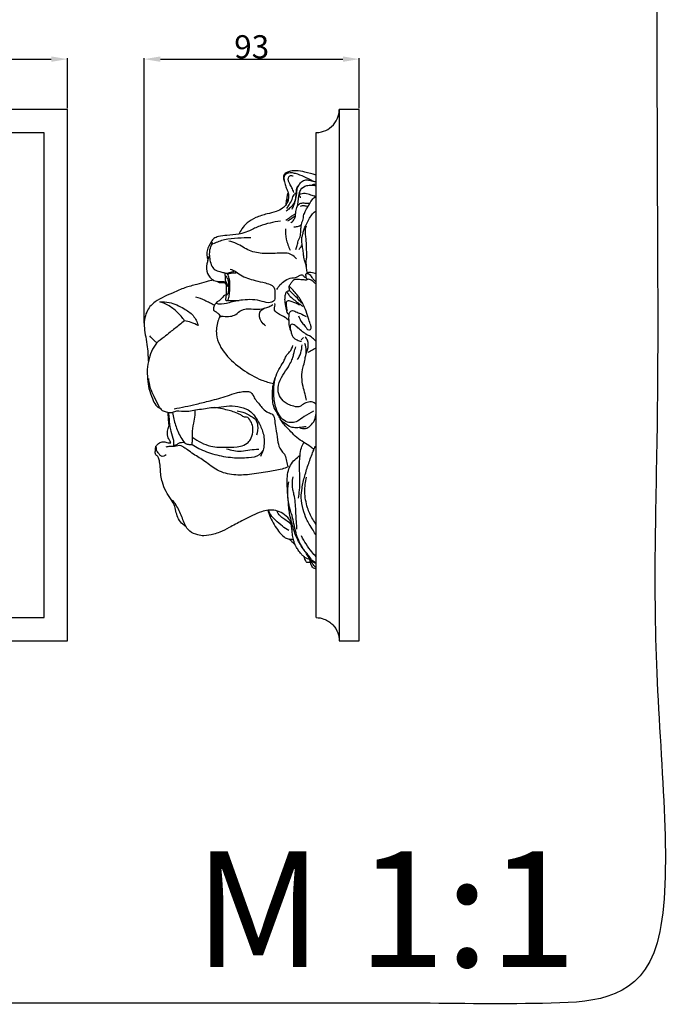
# Model space of a CAD drawing. Units: millimetres. Extents: x 3 to 747, y 0 to 1400.
# Drawn here: x 464 to 747, y 0 to 427 of the extents above; entities that cross this region are included whole.
import ezdxf

# ---------------------------------------------------------------- set-up
doc = ezdxf.new("R2010")
doc.units = ezdxf.units.MM
doc.layers.add('Default', color=7, linetype='Continuous', true_color=0xffffff)
doc.styles.add('Arial', font='arial.ttf')
doc.styles.get("Standard").update_dxf_attribs({"font": 'arial.ttf'})
doc.dimstyles.new('Default', dxfattribs={"dimtxt": 10, "dimasz": 7, "dimexe": 0.5, "dimexo": 0.5, "dimgap": 0.25, "dimtad": 1, "dimtoh": 1, "dimdec": 0, "dimzin": 1, "dimdsep": 46, "dimtxsty": 'Arial', "dimcen": 0.5, "dimazin": 0, "dimtfac": 1, "dimtdec": 4, "dimtix": 1, "dimtmove": 1, "dimatfit": 3, "dimfxl": 0, "dimtolj": 1, "dimtzin": 1, "dimarcsym": 0})

# ---------------------------------------------------------------- blocks, each defined once
blk = doc.blocks.new('*D369')
at = {"layer": 'Default', "color": 0, "lineweight": -2, "transparency": 16777216}
for p, q in [((254.88, 388.19), (254.88, 409.94)), ((261.88, 409.44), (477.88, 409.44)), ((484.88, 388.19), (484.88, 409.94))]:
    blk.add_line(p, q, dxfattribs=at)
at = {"layer": 'Default', "color": 0, "transparency": 16777216}
for points in [[(261.88, 410.61), (261.88, 408.28), (254.88, 409.44)], [(477.88, 410.61), (477.88, 408.28), (484.88, 409.44)]]:
    blk.add_solid(points, dxfattribs=at)
at = {"layer": 'Defpoints', "color": 0, "transparency": 16777216}
for p in [(484.88, 409.44), (254.88, 387.69), (484.88, 387.69)]:
    blk.add_point(p, dxfattribs=at)
at = {"layer": 'Default', "color": 0, "transparency": 16777216, "insert": (369.88, 414.8), "char_height": 10, "attachment_point": 5, "style": 'Arial'}
blk.add_mtext('\\A1;230', dxfattribs=at)
blk = doc.blocks.new('*D371')
at = {"layer": 'Default', "color": 0, "lineweight": -2, "transparency": 16777216}
for p, q in [((518.07, 295.16), (518.07, 409.94)), ((525.07, 409.44), (604.07, 409.44)), ((611.07, 388.16), (611.07, 409.94))]:
    blk.add_line(p, q, dxfattribs=at)
at = {"layer": 'Default', "color": 0, "transparency": 16777216}
for points in [[(525.07, 410.61), (525.07, 408.28), (518.07, 409.44)], [(604.07, 410.61), (604.07, 408.28), (611.07, 409.44)]]:
    blk.add_solid(points, dxfattribs=at)
at = {"layer": 'Defpoints', "color": 0, "transparency": 16777216}
for p in [(611.07, 409.44), (611.07, 387.66), (518.07, 294.66)]:
    blk.add_point(p, dxfattribs=at)
at = {"layer": 'Default', "color": 0, "transparency": 16777216, "insert": (564.57, 414.8), "char_height": 10, "attachment_point": 5, "style": 'Arial'}
blk.add_mtext('\\A1;93', dxfattribs=at)

msp = doc.modelspace()

# ---------------------------------------------------------------- linework, layer by layer
at = {"layer": 'Default'}
for p, q in [((484.88, 387.69), (254.88, 387.69)), ((484.88, 157.69), (484.88, 387.69)), ((611.07, 157.65), (611.07, 387.66)), ((474.79, 377.6), (264.98, 377.6)), ((474.79, 167.79), (474.79, 377.6)), ((592.43, 167.74), (592.43, 377.64)), ((553.39, 312.37), (553.27, 313.1)), ((264.98, 167.79), (474.79, 167.79)), ((254.88, 157.69), (484.88, 157.69))]:
    msp.add_line(p, q, dxfattribs=at)
msp.add_lwpolyline([(611.07, 387.66), (602.48, 387.66), (602.48, 157.71), (611.07, 157.65)], dxfattribs=at)
for points, degree, knots in [([(10, 0.8), (375, 0.8), (740, 0.8), (740, 690.8), (740, 1380.8), (375, 1380.8), (10, 1380.8), (10, 690.8), (10, 0.8)], 2, [0, 0, 0, 1, 1, 2, 2, 3, 3, 4, 4, 4]), ([(592.43, 377.64), (593.23, 377.66), (595.3, 377.93), (598.58, 379.45), (601.65, 382.81), (602.42, 385.99), (602.48, 387.66)], 3, [0, 0, 0, 0, 1.658665, 4.335379, 7.366369, 10.853887, 10.853887, 10.853887, 10.853887]), ([(590.85, 356.72), (589.69, 357.36), (587.28, 358.5), (584.3, 359.75), (581.59, 360.37), (579.83, 360.01), (578.63, 359.05), (578.41, 357.77), (578.77, 356.16), (579.31, 354.19), (580.29, 352.13), (580.65, 349.89), (580.3, 347.92), (579.41, 346.27), (577.81, 344.62), (574.91, 343.25), (570.88, 342.42), (566.52, 341.12), (562.76, 338.88), (560.37, 336.28), (559.41, 334.49), (559.08, 333.68)], 3, [0, 0, 0, 0, 2.761692, 5.572223, 6.728543, 8.539135, 9.086356, 9.819592, 11.066528, 12.546491, 14.061983, 15.816127, 17.188399, 18.154093, 19.689321, 21.897658, 24.728802, 28.284279, 31.357754, 33.740651, 35.563067, 35.563067, 35.563067, 35.563067]), ([(592.43, 359.2), (590.84, 359.76), (587.98, 360.51), (584.02, 361.35), (581.14, 361.05), (579.53, 360.23), (578.37, 359.56), (578.3, 357.92), (578.5, 356.84), (578.76, 356.27)], 3, [0, 0, 0, 0, 3.524303, 6.175285, 8.446935, 9.319138, 10.009689, 11.061063, 12.361786, 12.361786, 12.361786, 12.361786]), ([(582.81, 351.78), (582.58, 352.45), (582.07, 353.72), (581.14, 355.23), (580.46, 356.61), (580.27, 357.9), (581.03, 359.26), (582.12, 359.07), (582.57, 358.87)], 3, [0, 0, 0, 0, 1.486221, 2.836916, 3.712436, 4.680704, 5.4812, 6.525855, 6.525855, 6.525855, 6.525855]), ([(585.07, 355.01), (584.87, 354.87), (584.21, 354.35), (583.82, 353.04), (583.79, 351.55), (583.6, 350.01), (583.44, 348.19), (582.49, 346.34), (581.06, 344.9), (580.05, 344.07), (579.54, 343.7)], 3, [0, 0, 0, 0, 0.509637, 1.714223, 2.661261, 3.654731, 4.949578, 6.437525, 7.864845, 9.173297, 9.173297, 9.173297, 9.173297]), ([(582.07, 344.53), (582.37, 345.07), (583.21, 346.81), (583.74, 349.25), (584.14, 351.62), (584.16, 353.13), (584.78, 354.58), (585.71, 356.05), (587.31, 357.28), (589.27, 357.17), (590.85, 356.71), (591.95, 356.45), (592.43, 356.32)], 3, [0, 0, 0, 0, 1.271137, 4.019309, 5.180199, 6.288563, 7.132649, 8.417387, 9.935749, 11.035452, 12.350019, 13.397292, 13.397292, 13.397292, 13.397292]), ([(584.55, 346.13), (584.59, 346.55), (584.73, 347.83), (584.91, 349.6), (585.18, 351.48), (585.88, 353.49), (588.06, 354.81), (590.45, 355), (591.81, 354.8), (592.43, 354.62)], 3, [0, 0, 0, 0, 0.8918, 2.687143, 3.706221, 4.867901, 6.993064, 8.509014, 9.851284, 9.851284, 9.851284, 9.851284]), ([(590.54, 354.92), (590.83, 355.07), (591.44, 355.32), (592.1, 355.43), (592.43, 355.46)], 3, [0, 0, 0, 0, 0.687144, 1.382146, 1.382146, 1.382146, 1.382146]), ([(579.8, 344.78), (580.13, 345.3), (580.89, 346.61), (582.19, 348.48), (582.57, 350.58), (583.45, 351.34), (583.77, 351.57)], 3, [0, 0, 0, 0, 1.279064, 3.171145, 4.713254, 5.515207, 5.515207, 5.515207, 5.515207]), ([(580.03, 347.47), (580.04, 347.68), (580.06, 348.29), (579.96, 349.14), (579.97, 350.23), (580.1, 350.9), (580.32, 351.6)], 3, [0, 0, 0, 0, 0.433302, 1.291643, 1.765117, 2.705097, 2.705097, 2.705097, 2.705097]), ([(583.67, 327.1), (583.88, 327.66), (584.31, 328.86), (584.7, 330.97), (585.93, 333.11), (585.72, 335.46), (586.04, 337.18), (586.18, 338.51), (586.65, 339.58), (586.98, 340.66), (586.93, 341.74), (587.46, 342.58), (587.74, 344.09), (589.31, 345.84), (590.29, 348.45), (591.79, 349.64), (592.43, 350.06)], 3, [0, 0, 0, 0, 1.257263, 2.648431, 4.467601, 6.244236, 7.404366, 8.135707, 9.020217, 9.820024, 10.479251, 11.190253, 11.831681, 13.637763, 15.918386, 17.521936, 17.521936, 17.521936, 17.521936]), ([(585.71, 349.48), (585.68, 349.64), (585.58, 349.93), (585.34, 350.25), (585.15, 350.58), (585.13, 351.01), (585.35, 351.41), (585.49, 351.68), (585.57, 351.8)], 3, [0, 0, 0, 0, 0.332929, 0.630302, 0.828028, 1.133602, 1.470098, 1.76613, 1.76613, 1.76613, 1.76613]), ([(592.18, 349.89), (591.54, 350.16), (590.06, 350.66), (587.75, 351.45), (586.01, 351.12), (585.24, 350.85)], 3, [0, 0, 0, 0, 1.449684, 3.292582, 4.994563, 4.994563, 4.994563, 4.994563]), ([(579.52, 346.56), (579.54, 346.95), (579.63, 347.68), (579.64, 348.64), (579.87, 349.14), (579.97, 349.32)], 3, [0, 0, 0, 0, 0.818688, 1.535483, 1.961368, 1.961368, 1.961368, 1.961368]), ([(581.5, 338.6), (581.98, 338.95), (582.83, 339.81), (583.61, 341.37), (583.57, 343.24), (583.97, 345.02), (584.85, 346.9), (586.76, 347.29), (588.31, 347.07), (589.37, 347.09), (589.78, 347.1)], 3, [0, 0, 0, 0, 1.253248, 2.47333, 3.522499, 5.086029, 6.351967, 7.499367, 8.809305, 9.681799, 9.681799, 9.681799, 9.681799]), ([(588.88, 345.52), (588.41, 345.73), (587.29, 346.05), (586.13, 345.91), (585.54, 345.73)], 3, [0, 0, 0, 0, 1.091127, 2.370857, 2.370857, 2.370857, 2.370857]), ([(579.39, 339.73), (579.98, 340.1), (581, 340.72), (582.08, 341.75), (583.09, 342.15), (583.46, 342.59), (583.61, 342.82)], 3, [0, 0, 0, 0, 1.441985, 2.492077, 3.078326, 3.658388, 3.658388, 3.658388, 3.658388]), ([(583.51, 341.55), (583.3, 341.41), (582.56, 340.93), (581.44, 340.1), (580.45, 339.54), (580, 339.3)], 3, [0, 0, 0, 0, 0.523526, 1.847226, 2.901731, 2.901731, 2.901731, 2.901731]), ([(588.35, 318.92), (588.26, 319.53), (588.03, 320.71), (587.49, 322.25), (587.04, 323.87), (587.01, 325.77), (586.62, 327.88), (586.28, 330.08), (586.09, 332.07), (586.83, 333.77), (587.03, 335.46), (588.09, 337.75), (589.35, 340.13), (590.78, 342.51), (591.9, 343.45), (592.43, 343.82)], 3, [0, 0, 0, 0, 1.284418, 2.495241, 3.405872, 4.780914, 6.425958, 7.877339, 9.46019, 10.477774, 11.685144, 12.972971, 15.696498, 17.340224, 18.703884, 18.703884, 18.703884, 18.703884]), ([(577.05, 339.35), (575.53, 339.14), (572.5, 338.54), (567.92, 337.37), (564.09, 335.24), (561.04, 334.16), (557.79, 333.33), (554.34, 333.32), (550.75, 332.79), (548.2, 332.08), (546.63, 329.73), (545.1, 327.16), (545.15, 324.25), (545.5, 322.92), (545.66, 322.46)], 3, [0, 0, 0, 0, 3.219687, 6.444121, 9.82814, 12.305388, 13.175493, 16.836064, 19.391124, 20.876778, 22.096554, 25.118534, 26.958757, 27.979363, 27.979363, 27.979363, 27.979363]), ([(582.81, 336.84), (583.34, 336.85), (584.48, 337.01), (585.55, 337.44), (586.1, 337.73)], 3, [0, 0, 0, 0, 1.101559, 2.384044, 2.384044, 2.384044, 2.384044]), ([(588.7, 316.88), (588.59, 317.22), (588.32, 318.25), (588.38, 319.85), (588.07, 321.44), (588.35, 322.9), (588.49, 324.96), (588.19, 328), (588.31, 331.19), (587.61, 334.35), (587.92, 336.25), (588.25, 337.36)], 3, [0, 0, 0, 0, 0.751771, 2.205746, 3.314188, 4.085796, 5.28171, 7.610074, 10.454567, 11.904884, 14.324737, 14.324737, 14.324737, 14.324737]), ([(579.16, 335.97), (579.09, 334.5), (579.31, 331.31), (580.47, 328.3), (581.29, 326.82)], 3, [0, 0, 0, 0, 3.058817, 6.59785, 6.59785, 6.59785, 6.59785]), ([(547.88, 329.75), (547.57, 329.44), (547.01, 328.74), (546.27, 326.91), (546.14, 324.5), (546.61, 321.71), (547.37, 319.36), (549.21, 317.84), (551.1, 317.35), (552.4, 317.07), (552.97, 316.99)], 3, [0, 0, 0, 0, 0.912745, 1.841239, 4.07698, 5.807314, 7.802738, 9.015349, 10.619174, 11.813458, 11.813458, 11.813458, 11.813458]), ([(547.36, 330.28), (547.38, 330.02), (547.35, 329.47), (547.19, 328.96), (547.07, 328.71)], 3, [0, 0, 0, 0, 0.555093, 1.118459, 1.118459, 1.118459, 1.118459]), ([(548.17, 329.6), (549.66, 330.37), (553.04, 331.72), (558.54, 332.08), (562.33, 332.27), (564.22, 332.26)], 3, [0, 0, 0, 0, 3.514662, 7.478605, 11.442891, 11.442891, 11.442891, 11.442891]), ([(583.95, 322.96), (583.37, 323.67), (581.24, 325.65), (575.93, 325.5), (569.96, 325.05), (563.45, 326.17), (559, 329.44), (555.81, 330.4), (554.64, 330.72)], 3, [0, 0, 0, 0, 1.922587, 5.760421, 10.323291, 14.745502, 19.106366, 21.636988, 21.636988, 21.636988, 21.636988]), ([(585.03, 327.11), (585.33, 327.43), (585.84, 328.05), (586.27, 328.73), (586.44, 329.05)], 3, [0, 0, 0, 0, 0.915507, 1.675068, 1.675068, 1.675068, 1.675068]), ([(545.66, 322.46), (545.84, 322.97), (546.05, 323.57), (546.23, 324.18), (546.26, 324.28)], 3, [0, 0, 0, 0, 1.114592, 1.333104, 1.333104, 1.333104, 1.333104]), ([(545.66, 322.46), (545.47, 321.94), (544.95, 320.05), (545.02, 316.76), (547.25, 313.92), (549.84, 313.12), (551.73, 313.25), (552.83, 313.14), (553.27, 313.1)], 3, [0, 0, 0, 0, 1.166225, 4.082752, 6.503886, 8.151046, 9.533228, 10.44864, 10.44864, 10.44864, 10.44864]), ([(555.32, 318.53), (555.94, 318.32), (557.53, 317.71), (560.62, 315.16), (565.35, 313.75), (569.97, 312.76), (572.76, 311.97), (574.78, 310.41), (574.31, 307.9), (575.05, 305.01), (572.03, 303.59), (567.55, 305.35), (561.4, 305.54), (555.34, 304.29), (551.47, 303), (549.62, 303.56), (549.19, 303.72)], 3, [0, 0, 0, 0, 1.372413, 3.521592, 8.266385, 11.436377, 13.420761, 14.348339, 16.391062, 18.251017, 19.754272, 22.149391, 28.095987, 32.249235, 35.241477, 36.204426, 36.204426, 36.204426, 36.204426]), ([(552.97, 316.99), (552.99, 316.69), (553.03, 315.89), (553.03, 314.58), (553.22, 313.35), (553.45, 312.08), (553.6, 310.58), (553.55, 308.47), (553.46, 306.67), (553.27, 305.61), (553.22, 305.39)], 3, [0, 0, 0, 0, 0.637742, 1.669081, 2.719755, 3.233427, 4.363773, 5.850919, 7.645348, 8.108921, 8.108921, 8.108921, 8.108921]), ([(553.01, 316.83), (553.69, 316.82), (555.09, 316.95), (556.4, 317.49), (557.02, 317.84)], 3, [0, 0, 0, 0, 1.422341, 2.900539, 2.900539, 2.900539, 2.900539]), ([(553.15, 315.73), (553.49, 315.37), (554.39, 314.16), (554.53, 312.95), (554.62, 311.04), (554.1, 311.14), (554.09, 311.7), (553.92, 312.41), (553.65, 313.13), (553.34, 313.45), (553.27, 313.21), (553.27, 313.1)], 3, [0, 0, 0, 0, 1.035681, 2.833227, 3.48986, 3.616219, 4.059468, 4.446711, 5.252895, 5.362528, 5.584673, 5.584673, 5.584673, 5.584673]), ([(553.22, 305.39), (553.22, 305.34), (553.24, 305.04), (554.08, 304.67), (554.7, 306.13), (554.97, 307.87), (555.24, 310.41), (555.13, 312.88), (554.92, 314.57), (554.49, 315.92), (554.11, 316.49)], 3, [0, 0, 0, 0, 0.11023, 0.602187, 1.303211, 2.731456, 4.698501, 6.457695, 7.710555, 9.30414, 9.30414, 9.30414, 9.30414]), ([(554.11, 316.49), (554.62, 316.61), (556.02, 316.9), (557.44, 317.01), (558.33, 317.02)], 3, [0, 0, 0, 0, 1.104906, 2.971269, 2.971269, 2.971269, 2.971269]), ([(575.42, 309.7), (575.81, 310.41), (576.86, 311.89), (578.98, 313.89), (581.78, 314.89), (584.25, 314.89), (585.4, 316.01), (586.59, 316.17), (587.32, 315.18), (588.02, 314.78), (588.37, 314.54)], 3, [0, 0, 0, 0, 1.677505, 3.777435, 5.969678, 7.779693, 8.618942, 9.210002, 10.027703, 10.917618, 10.917618, 10.917618, 10.917618]), ([(588.59, 314.01), (588.49, 314.22), (588.27, 314.75), (588.14, 315.44), (587.95, 316.08), (588.08, 316.64), (588.79, 316.77), (589.86, 316.35), (590.49, 314.95), (591.49, 313.83), (592.13, 313.25), (592.43, 313.01)], 3, [0, 0, 0, 0, 0.480795, 1.189587, 1.455775, 1.885013, 2.17563, 2.821743, 4.157041, 5.169506, 5.968392, 5.968392, 5.968392, 5.968392]), ([(589.18, 317.11), (589.01, 317.03), (588.69, 316.87), (588.37, 316.7), (588.23, 316.62)], 3, [0, 0, 0, 0, 0.4008066, 0.7422446, 0.7422446, 0.7422446, 0.7422446]), ([(592.43, 316.4), (592.14, 316.58), (591.44, 316.92), (590.31, 317.06), (589.53, 317.11), (589.18, 317.11)], 3, [0, 0, 0, 0, 0.712302, 1.616422, 2.346191, 2.346191, 2.346191, 2.346191]), ([(548.14, 313.75), (547.06, 313.56), (544.58, 313.06), (540.46, 311.82), (535.56, 310.59), (531.01, 308.53), (526.66, 306.61), (523.13, 304.84), (520.52, 302.47), (518.94, 299.8), (518.03, 296.62), (518.04, 292.94), (518.77, 289.06), (519.34, 285.11), (519.76, 281.81), (519.7, 279.69), (519.86, 278.85), (519.91, 278.63)], 3, [0, 0, 0, 0, 2.297145, 5.278314, 8.972989, 12.83231, 15.672368, 18.925434, 21.027721, 22.936414, 25.318554, 27.83495, 30.542591, 33.555651, 36.169887, 37.466818, 37.949737, 37.949737, 37.949737, 37.949737]), ([(549.68, 313.28), (549.82, 313.13), (550.19, 312.82), (551.06, 312.65), (552.16, 312.87), (552.99, 312.57), (553.39, 312.37)], 3, [0, 0, 0, 0, 0.426627, 0.963194, 1.794343, 2.726587, 2.726587, 2.726587, 2.726587]), ([(580.95, 309.32), (580.97, 309.43), (581.01, 309.82), (580.83, 310.4), (580.64, 311.14), (581.27, 311.94), (581.81, 312.9), (582.53, 313.67), (583.07, 314.17), (583.65, 314.17), (584.69, 314.15), (586.2, 314.15), (587.64, 313.91), (588.41, 313.99), (588.59, 314.01)], 3, [0, 0, 0, 0, 0.24935, 0.79644, 1.264437, 1.749207, 2.7731, 3.609059, 3.961311, 4.232318, 4.770415, 6.162356, 7.382672, 7.777062, 7.777062, 7.777062, 7.777062]), ([(592.43, 312.02), (592.08, 312.37), (591.29, 313.05), (590.25, 313.91), (589.23, 314.2), (588.76, 314.08), (588.59, 314.01)], 3, [0, 0, 0, 0, 1.04593, 2.17925, 2.79012, 3.163782, 3.163782, 3.163782, 3.163782]), ([(553.48, 307.37), (553.26, 307.33), (552.68, 307.17), (551.97, 306.34), (551.07, 305.3), (549.93, 304.51), (548.93, 303.67), (548.14, 302.5), (548.01, 301.43), (548.06, 300.81)], 3, [0, 0, 0, 0, 0.466679, 1.2135, 2.206682, 3.349594, 4.100388, 4.926713, 6.226802, 6.226802, 6.226802, 6.226802]), ([(554.63, 311.09), (554.61, 310.69), (554.56, 309.84), (554.42, 308.66), (554.31, 307.72), (553.89, 307.31), (553.62, 307.4), (553.56, 307.53), (553.55, 307.56)], 3, [0, 0, 0, 0, 0.832706, 1.76523, 2.530794, 2.690638, 2.911606, 2.98309, 2.98309, 2.98309, 2.98309]), ([(580.76, 298.72), (580.59, 298.89), (579.84, 299.74), (579.39, 301.95), (578.93, 304.46), (579.01, 306.66), (579.27, 307.98), (579.64, 308.76), (580.11, 309.08), (580.57, 309.13), (580.83, 309.26), (580.95, 309.32)], 3, [0, 0, 0, 0, 0.506123, 2.343046, 4.499261, 5.891636, 6.882696, 7.311673, 7.652418, 8.004497, 8.266589, 8.266589, 8.266589, 8.266589]), ([(579.87, 308.55), (580.15, 308.05), (580.94, 306.86), (583.35, 304.93), (585.3, 303.4), (586.69, 302.51)], 3, [0, 0, 0, 0, 1.206877, 2.95304, 6.391227, 6.391227, 6.391227, 6.391227]), ([(584.82, 298.39), (585.2, 297.31), (585.97, 295.55), (587.7, 294.07), (588.29, 292.74), (589.15, 292.25), (590.05, 292.27), (590.5, 293.2), (589.97, 294.7), (589.17, 297.09), (588.15, 300.21), (586.71, 303.97), (584.2, 307.63), (581.97, 310.02), (580.74, 311.11)], 3, [0, 0, 0, 0, 2.388887, 3.868851, 4.678, 5.324594, 5.865278, 6.306114, 7.235537, 9.042091, 11.659112, 14.056749, 17.418705, 20.848529, 20.848529, 20.848529, 20.848529]), ([(586.25, 303.85), (585.63, 304.55), (584.11, 306.2), (582.29, 307.99), (581.16, 309.11), (580.95, 309.32)], 3, [0, 0, 0, 0, 1.964113, 4.697127, 5.30622, 5.30622, 5.30622, 5.30622]), ([(524.83, 304.43), (526.18, 304.48), (529.88, 304.24), (534.74, 301.9), (539.49, 298.77), (540.98, 295.68), (541.44, 294.12)], 3, [0, 0, 0, 0, 2.811526, 7.639695, 11.087161, 14.473042, 14.473042, 14.473042, 14.473042]), ([(535.54, 296.21), (534.63, 297.56), (532.45, 300.09), (528.78, 302.89), (526.04, 304.05), (524.83, 304.43)], 3, [0, 0, 0, 0, 3.396797, 6.914749, 9.55473, 9.55473, 9.55473, 9.55473]), ([(540.2, 306.61), (541.57, 306.18), (544.41, 305.13), (547.09, 303.72), (548.45, 302.89)], 3, [0, 0, 0, 0, 2.998285, 6.310812, 6.310812, 6.310812, 6.310812]), ([(550.86, 298.23), (551.33, 298.2), (552.83, 298.15), (555.19, 297.9), (557.97, 298.82), (560.26, 301.39), (564.24, 301.41), (568.22, 301.04), (571.41, 301.94), (573.18, 302.84), (573.73, 303.17)], 3, [0, 0, 0, 0, 0.989832, 3.136232, 4.889806, 6.901947, 9.975218, 12.546675, 15.36651, 16.696336, 16.696336, 16.696336, 16.696336]), ([(554.08, 304.99), (554.66, 304.96), (556.36, 304.91), (558.05, 304.94), (559.16, 304.99)], 3, [0, 0, 0, 0, 1.222379, 3.535982, 3.535982, 3.535982, 3.535982]), ([(580.74, 296.23), (580.22, 296.73), (578.7, 298.07), (576.39, 298.93), (573.94, 300.72), (574.8, 302.52), (574.65, 303.5), (574.62, 303.72)], 3, [0, 0, 0, 0, 1.501994, 4.118684, 5.391323, 7.028896, 7.489393, 7.489393, 7.489393, 7.489393]), ([(585.28, 303), (584.29, 303.64), (582.62, 304.21), (580.7, 304.96), (579.54, 304.51), (579.46, 303.21), (579.55, 301.96), (579.8, 300.93), (579.91, 300.58)], 3, [0, 0, 0, 0, 2.474973, 3.680659, 4.19098, 4.742788, 6.13802, 6.918325, 6.918325, 6.918325, 6.918325]), ([(548.06, 300.81), (548.35, 300.6), (548.96, 300.12), (550.24, 299.38), (550.84, 298.36), (551.09, 297.71)], 3, [0, 0, 0, 0, 0.750954, 1.607399, 3.068082, 3.068082, 3.068082, 3.068082]), ([(570.61, 294.01), (569.86, 294.54), (568.36, 296.14), (567.33, 299.8), (569.38, 301.37), (570.23, 301.79)], 3, [0, 0, 0, 0, 1.914506, 4.608701, 6.586391, 6.586391, 6.586391, 6.586391]), ([(581.53, 291.78), (581.34, 292.26), (580.9, 293.6), (580.73, 295.71), (580.7, 297.62), (580.76, 299.07), (581.08, 300.05), (582.19, 300.85), (583.79, 299.96), (585.86, 299.24), (587.37, 298.47), (588.22, 298.02)], 3, [0, 0, 0, 0, 1.085106, 2.928362, 4.389463, 5.06016, 5.973138, 6.411585, 7.742483, 9.201086, 11.208493, 11.208493, 11.208493, 11.208493]), ([(535.54, 296.21), (534.8, 295.6), (532.73, 293.9), (529.66, 291.66), (526.5, 288.88), (523.18, 286.71), (521.09, 282.85), (520.19, 280.11), (519.91, 278.63)], 3, [0, 0, 0, 0, 2.023836, 5.577895, 7.925911, 10.835713, 13.697381, 16.848513, 16.848513, 16.848513, 16.848513]), ([(541.44, 294.12), (540.44, 294.64), (538.51, 295.47), (536.49, 296.02), (535.54, 296.21)], 3, [0, 0, 0, 0, 2.353088, 4.366153, 4.366153, 4.366153, 4.366153]), ([(550.86, 298.23), (550.51, 297.53), (549.48, 295), (548.74, 288.94), (552.95, 281.14), (560.38, 275.07), (567.48, 270.77), (572.32, 269.39), (574.05, 269.03)], 3, [0, 0, 0, 0, 1.641594, 5.694001, 12.274627, 18.963479, 25.717637, 29.408357, 29.408357, 29.408357, 29.408357]), ([(592.43, 287.19), (591.98, 287.73), (590.7, 289.07), (588.31, 290.23), (585.97, 291.82), (584.34, 293.54), (582.89, 294.48), (581.58, 294.81), (581.06, 293.63), (581.41, 292.27), (581.79, 290.68), (582.4, 288.86), (584.17, 287.89), (585.46, 287.44), (586.08, 287.33)], 3, [0, 0, 0, 0, 1.471544, 3.824078, 5.467697, 7.391021, 8.657539, 9.231561, 9.780008, 10.905681, 12.1576, 13.222874, 14.769972, 16.090035, 16.090035, 16.090035, 16.090035]), ([(523.6, 286.65), (523.18, 286.97), (522.09, 287.87), (521.11, 288.92), (520.56, 289.62)], 3, [0, 0, 0, 0, 1.094365, 2.962815, 2.962815, 2.962815, 2.962815]), ([(584.36, 279.39), (584.97, 280.27), (586.01, 282.3), (586.36, 284.56), (586.37, 285.72)], 3, [0, 0, 0, 0, 2.248873, 4.676616, 4.676616, 4.676616, 4.676616]), ([(585.92, 287.89), (586.15, 288.08), (586.52, 288.42), (586.85, 288.82), (586.98, 288.99)], 3, [0, 0, 0, 0, 0.611776, 1.06455, 1.06455, 1.06455, 1.06455]), ([(588.32, 261.78), (588.13, 262.68), (587.69, 264.68), (586.67, 267.92), (586.14, 271.88), (586.53, 275.74), (587.54, 278.46), (587.77, 281.03), (588.99, 283.73), (589.29, 287.18), (588.08, 288.82), (587.68, 289.25)], 3, [0, 0, 0, 0, 1.918818, 4.257667, 7.092784, 10.201339, 12.237673, 13.105556, 15.547015, 18.456427, 19.670753, 19.670753, 19.670753, 19.670753]), ([(588.1, 281.64), (588.17, 282.26), (588.23, 283.84), (587.91, 285.41), (587.6, 286.32)], 3, [0, 0, 0, 0, 1.284327, 3.28932, 3.28932, 3.28932, 3.28932]), ([(588.22, 250.31), (587.68, 250.26), (586.2, 250.13), (584, 249.74), (581.3, 250.13), (578.96, 251.59), (576.98, 253.43), (575.94, 256.02), (574.15, 258.3), (573.37, 262.86), (573.58, 268.97), (575.96, 274.85), (578.57, 278.55), (579.4, 281.12), (581.34, 282.82), (582.09, 284.55), (582.45, 285.54)], 3, [0, 0, 0, 0, 1.152097, 3.093801, 4.63463, 6.732654, 8.776728, 10.122937, 12.490304, 14.701544, 19.580042, 25.131471, 27.621909, 29.014677, 30.641652, 32.852164, 32.852164, 32.852164, 32.852164]), ([(592.43, 259.93), (592.22, 260.22), (591.34, 261.12), (589.13, 261.11), (586.92, 260.27), (584.89, 258.43), (582.24, 259.38), (579.92, 260.07), (577.72, 261.76), (575.95, 264.53), (575.89, 268.75), (577.97, 272.59), (580.19, 275.85), (581.77, 278.53), (582.54, 280.65), (582.96, 282.77), (583.41, 284.13), (583.7, 284.92)], 3, [0, 0, 0, 0, 0.766943, 2.504498, 4.133898, 5.773677, 7.747502, 9.39289, 10.932104, 13.419428, 15.986211, 19.316787, 22.338929, 24.260437, 25.776086, 27.022563, 28.764981, 28.764981, 28.764981, 28.764981]), ([(588.95, 282.5), (589.4, 282.82), (590.52, 283.54), (591.72, 284.13), (592.43, 284.43)], 3, [0, 0, 0, 0, 1.155836, 2.776903, 2.776903, 2.776903, 2.776903]), ([(519.91, 278.63), (519.56, 277.07), (519.23, 274.49), (519.59, 270.57), (519.95, 266.65), (521.56, 263), (522.74, 259.67), (524.35, 258.54), (525.1, 258.16)], 3, [0, 0, 0, 0, 3.342322, 5.33477, 8.231753, 11.468905, 13.655316, 15.399123, 15.399123, 15.399123, 15.399123]), ([(519.89, 271.27), (520, 269.86), (520.46, 267.16), (522.39, 263.38), (523.7, 260.32), (524.96, 258.27), (526, 257.13), (527.85, 256.75), (529.82, 256.14), (531.45, 257.18), (533.95, 257.18), (536.97, 256.81), (540.48, 257.8), (543.68, 257.98), (546.59, 258.8), (549.95, 258.57), (553.79, 259.51), (558.5, 259.24), (563.74, 257.88), (567.11, 253.39), (569.57, 248.39), (570.39, 242.86), (569.28, 239.19), (568.45, 237.51)], 3, [0, 0, 0, 0, 2.970659, 5.601022, 8.829924, 9.903957, 10.6349, 11.960459, 13.773828, 14.589648, 15.809984, 18.866188, 20.906314, 23.336307, 25.555576, 27.134269, 30.303896, 33.715312, 36.954514, 41.215058, 44.786085, 48.642902, 52.546214, 52.546214, 52.546214, 52.546214]), ([(591.34, 257.01), (589.96, 256.32), (587.51, 255.09), (584.8, 252.75), (581.98, 251.92), (579.11, 252.34), (576.68, 254.83), (574.7, 258.82), (574.14, 263.36), (574.04, 267.86), (574.47, 270.35), (574.82, 271.67)], 3, [0, 0, 0, 0, 3.228632, 5.708399, 7.359064, 9.236049, 11.446003, 14.286481, 18.451828, 20.83068, 23.677844, 23.677844, 23.677844, 23.677844]), ([(530.97, 258.06), (532.58, 258.37), (535.81, 259.03), (541.02, 260.15), (547.11, 261.73), (552.91, 263.24), (557.34, 264.86), (560.13, 265.47), (562.14, 265.7), (564.15, 265.46), (565.3, 263.76), (566.22, 261.8), (567.92, 260.07), (569.43, 257.96), (571.4, 256.49), (574.17, 255.81), (574.53, 252.63), (575.14, 249.11), (575.68, 245.1), (576.27, 241.41), (577.87, 239.48), (579.34, 237.86), (579.54, 235.42), (580.08, 233.75), (580.3, 232.91)], 3, [0, 0, 0, 0, 3.419151, 6.891613, 11.13508, 16.549632, 19.394699, 20.980271, 22.490361, 23.688101, 24.904567, 26.510863, 28.253651, 29.912122, 31.892212, 33.35173, 35.323359, 37.646091, 41.131793, 43.757748, 45.179831, 46.315417, 48.233021, 50.028393, 50.028393, 50.028393, 50.028393]), ([(528.87, 250.89), (528.75, 251.91), (528.56, 253.8), (528.47, 255.7), (528.44, 256.56)], 3, [0, 0, 0, 0, 2.162101, 3.961836, 3.961836, 3.961836, 3.961836]), ([(530.74, 241.76), (530.89, 242.31), (531.06, 243.49), (530.4, 245.97), (529.38, 249.31), (528.99, 253.14), (528.8, 255.58), (528.75, 256.5)], 3, [0, 0, 0, 0, 1.201256, 2.420993, 5.306581, 8.491262, 10.415126, 10.415126, 10.415126, 10.415126]), ([(530.33, 256.55), (530.48, 255.57), (531.03, 252.79), (532.43, 248.12), (534.45, 244.78), (535.67, 243.18)], 3, [0, 0, 0, 0, 2.072499, 5.916538, 10.116205, 10.116205, 10.116205, 10.116205]), ([(538.78, 242.46), (538.87, 243.15), (539.02, 244.75), (538.85, 247.9), (539.41, 251.48), (540.13, 254.89), (540.13, 256.83), (540.1, 257.61)], 3, [0, 0, 0, 0, 1.43881, 3.357208, 6.556526, 8.973601, 10.600874, 10.600874, 10.600874, 10.600874]), ([(561.12, 254.56), (560.71, 254.87), (559.47, 255.72), (557.34, 256.69), (554.62, 257.34), (551.81, 258.17), (549.72, 258.53), (548.6, 258.69)], 3, [0, 0, 0, 0, 1.071659, 3.133601, 4.841824, 6.900238, 9.257675, 9.257675, 9.257675, 9.257675]), ([(558.26, 257.17), (559.11, 257.07), (561.22, 256.64), (563.77, 255.21), (566.51, 253.63), (567.45, 250.4), (567.13, 248.03), (566.61, 246.75)], 3, [0, 0, 0, 0, 1.776229, 4.428924, 6.156233, 8.115222, 10.989786, 10.989786, 10.989786, 10.989786]), ([(585.22, 249.97), (586.04, 249.59), (587.84, 249.23), (590.15, 250.84), (591.98, 252.99), (592.41, 255.07), (592.43, 256.04)], 3, [0, 0, 0, 0, 1.889081, 3.429151, 5.632705, 7.667325, 7.667325, 7.667325, 7.667325]), ([(539.12, 245.71), (540.26, 244.85), (542.73, 243.34), (547.7, 241.37), (553.54, 241.47), (558.89, 241.45), (562.48, 242.76), (564.42, 245.02), (565.01, 247.39), (565.27, 250.79), (564.12, 253.07), (562.97, 254.35)], 3, [0, 0, 0, 0, 2.976255, 6.032505, 11.00638, 14.988912, 17.219364, 18.700199, 21.008573, 22.183423, 25.795663, 25.795663, 25.795663, 25.795663]), ([(562.97, 254.35), (562.59, 254.41), (561.97, 254.49), (561.35, 254.54), (561.12, 254.56)], 3, [0, 0, 0, 0, 0.80762, 1.296065, 1.296065, 1.296065, 1.296065]), ([(591.51, 240.52), (591.04, 240.92), (589.67, 242.01), (587.08, 243.56), (584.04, 245.49), (581.71, 248.03), (579.65, 250.13), (578.02, 251.95), (577.26, 253.21), (576.95, 253.81)], 3, [0, 0, 0, 0, 1.283228, 3.659572, 6.302397, 8.757349, 10.813763, 12.451757, 13.856757, 13.856757, 13.856757, 13.856757]), ([(529.61, 243.33), (529.51, 243.56), (529.25, 244.18), (528.56, 245.16), (528.06, 246.68), (528.09, 248.6), (528.56, 249.97), (528.86, 250.96), (529.12, 251.07), (529.23, 251.09)], 3, [0, 0, 0, 0, 0.520876, 1.402248, 2.492484, 3.79211, 5.305593, 5.588839, 5.83668, 5.83668, 5.83668, 5.83668]), ([(536.21, 207), (535.68, 207.33), (534.42, 208.29), (532.75, 210.31), (531.89, 213.07), (531.43, 216.07), (529.57, 219.02), (527.42, 222.29), (525.53, 226.75), (525.06, 231.14), (524.96, 234.79), (524.34, 236.49), (524.01, 237.54), (523.29, 237.86), (522.66, 238.83), (523.09, 240.15), (522.9, 241.67), (523.92, 242.97), (525.35, 243.73), (526.8, 243.86), (527.93, 243.45), (528.8, 243.28), (529.38, 243.3), (529.61, 243.33)], 3, [0, 0, 0, 0, 1.293275, 3.314536, 5.323849, 7.257274, 9.587037, 12.48636, 15.451348, 19.573145, 21.683795, 22.937362, 23.429133, 23.829475, 24.51774, 25.618964, 26.537272, 27.619511, 28.774308, 29.898845, 30.517659, 31.262083, 31.735737, 31.735737, 31.735737, 31.735737]), ([(530.87, 242.36), (531.19, 242.35), (532.04, 242.39), (533.23, 243.56), (534.58, 243.65), (535.33, 243.63)], 3, [0, 0, 0, 0, 0.667679, 1.697177, 3.28248, 3.28248, 3.28248, 3.28248]), ([(538.78, 242.46), (538.25, 242.42), (537.16, 242.49), (536.14, 242.9), (535.67, 243.18)], 3, [0, 0, 0, 0, 1.107784, 2.251353, 2.251353, 2.251353, 2.251353]), ([(584.76, 219.38), (584.99, 220.51), (585.41, 223.26), (585.5, 227.63), (585.21, 232.68), (585.39, 237.21), (585.81, 241.03), (586.73, 242.8), (587.2, 243.51)], 3, [0, 0, 0, 0, 2.416868, 5.784999, 9.096697, 12.958072, 15.271022, 17.03741, 17.03741, 17.03741, 17.03741]), ([(527.53, 238.13), (527.26, 237.89), (526.56, 237.49), (525.1, 237.46), (524.39, 238.87), (523.24, 239.84), (523.49, 241.06), (523.28, 241.61), (523.17, 241.85)], 3, [0, 0, 0, 0, 0.766673, 1.658362, 2.639398, 3.825224, 4.496846, 5.037463, 5.037463, 5.037463, 5.037463]), ([(536.75, 240.33), (536.28, 240.7), (535.39, 241.25), (533.69, 242.56), (531.47, 241.6), (529.29, 241.86), (528.06, 241.64), (527.5, 241.53)], 3, [0, 0, 0, 0, 1.244153, 2.222797, 4.235622, 5.628027, 6.824692, 6.824692, 6.824692, 6.824692]), ([(580.3, 232.91), (579.45, 232.57), (576.64, 231.54), (570.98, 230.82), (564.07, 229.53), (556.67, 229.19), (549.72, 230.9), (544.67, 235.32), (540.1, 237.93), (537.62, 239.71), (536.75, 240.33)], 3, [0, 0, 0, 0, 1.903134, 6.234383, 11.845673, 16.598945, 21.667893, 26.284357, 30.404889, 32.647453, 32.647453, 32.647453, 32.647453]), ([(569.5, 240.22), (569.07, 239.43), (567.49, 237.35), (562.41, 236.69), (556.07, 236.63), (548.72, 238.01), (542.86, 240.08), (539.71, 241.87), (538.78, 242.46)], 3, [0, 0, 0, 0, 1.864208, 5.144511, 9.981433, 15.348509, 20.592805, 22.894693, 22.894693, 22.894693, 22.894693]), ([(553.63, 240.83), (555.68, 240.11), (559.19, 239.41), (563.81, 240.47), (566.34, 240.56), (567.61, 240.59)], 3, [0, 0, 0, 0, 4.557, 7.159598, 9.826393, 9.826393, 9.826393, 9.826393]), ([(592.43, 203.31), (592.03, 204.05), (591.11, 205.71), (589.61, 207.96), (587.97, 210.9), (586.68, 214.72), (585.8, 219.25), (586.34, 224.16), (587.49, 229.11), (589.2, 234.44), (590.76, 238.69), (591.76, 241.14), (592.06, 241.85)], 3, [0, 0, 0, 0, 1.751677, 3.957789, 5.651117, 8.748242, 12.342896, 15.167529, 18.995229, 22.934539, 26.846908, 28.447211, 28.447211, 28.447211, 28.447211]), ([(592.43, 190.93), (592.15, 191.14), (591.63, 191.53), (590.75, 191.84), (590.08, 192.61), (589.22, 193.75), (588.46, 195.08), (587.3, 196.79), (586, 198.74), (584.53, 201.19), (583.44, 203.58), (582.59, 206.2), (581.86, 208.97), (581.08, 211.95), (580.69, 214.8), (580.33, 218.64), (579.99, 222.72), (579.91, 227.03), (580.14, 230.49), (581.16, 233.69), (583.17, 236.12), (584.69, 237.41), (585.5, 237.96)], 3, [0, 0, 0, 0, 0.750446, 1.335038, 1.915619, 2.823823, 4.327894, 5.097712, 7.141825, 9.226262, 11.05979, 12.61785, 14.95583, 17.045078, 19.031057, 20.951634, 25.102147, 27.559456, 29.952391, 32.323605, 34.411206, 36.458273, 36.458273, 36.458273, 36.458273]), ([(592.43, 191.11), (592.18, 191.37), (591.67, 191.87), (590.79, 192.27), (589.97, 193.32), (589.24, 194.66), (587.79, 196.21), (586.32, 198.26), (584.84, 201.06), (583.7, 204.54), (582.8, 208.16), (582.29, 211.43), (580.07, 217.15), (579.98, 222.32), (580.63, 226.42)], 3, [0, 0, 0, 0, 0.752517, 1.468552, 1.981831, 3.487329, 4.657836, 6.386406, 8.734014, 11.249454, 13.991403, 16.528534, 18.11462, 26.771192, 26.771192, 26.771192, 26.771192]), ([(584.18, 206.03), (584.08, 207.08), (583.85, 209.76), (583.68, 214.77), (583.36, 219.46), (582, 224.14), (582.14, 226.77), (582.51, 228.57)], 3, [0, 0, 0, 0, 2.196159, 5.608032, 10.489711, 11.914342, 15.766353, 15.766353, 15.766353, 15.766353]), ([(592.43, 208.08), (591.92, 208.79), (590.45, 211.06), (588.36, 215.69), (587.23, 221.97), (587.82, 226.46), (588.36, 228.51)], 3, [0, 0, 0, 0, 1.845891, 5.632964, 10.528867, 14.950546, 14.950546, 14.950546, 14.950546]), ([(589.74, 192.8), (589.41, 192.89), (588.67, 193.14), (587.8, 193.61), (586.91, 194.33), (585.88, 195.35), (584.78, 196.78), (584.01, 198.04), (583.46, 199.01), (582.98, 200.24), (582.48, 202.14), (582.11, 204.34), (582.01, 206.14), (581.72, 207.54), (581.64, 208.92), (580.43, 210.91), (578.24, 212.89), (575.02, 214.23), (571.75, 214.33), (568.39, 213.47), (564.59, 211.84), (560.03, 209.4), (555.28, 206.96), (551.35, 204.79), (547.66, 203.6), (544.45, 202.97), (540.84, 203.41), (538.06, 204.71), (536.05, 206.99), (535.02, 209.43), (534.11, 212.05), (532.92, 214.6), (531.71, 216.82), (530.73, 218.07), (530.31, 218.55)], 3, [0, 0, 0, 0, 0.713378, 1.62342, 2.049976, 3.103604, 4.633593, 5.821363, 6.169025, 6.972291, 8.55388, 10.258391, 11.623716, 12.30616, 13.252988, 14.466178, 17.014127, 19.325905, 21.60278, 23.702955, 26.532891, 30.220519, 34.501421, 37.688485, 39.564918, 42.589667, 44.415046, 47.108256, 48.761434, 50.648208, 52.600739, 54.560819, 56.513127, 57.856166, 57.856166, 57.856166, 57.856166]), ([(571.62, 214.16), (571.71, 213.74), (572.13, 212.14), (573.29, 209.49), (575.15, 206.57), (576.94, 204.01), (578.81, 202.33), (580.56, 201.61), (581.81, 201.72), (582.42, 201.53), (582.68, 201.44)], 3, [0, 0, 0, 0, 0.890416, 3.456307, 5.988596, 8.125831, 9.946053, 11.179534, 11.943666, 12.505227, 12.505227, 12.505227, 12.505227]), ([(580.62, 205.43), (579.67, 205.98), (577.64, 207.3), (575.35, 209.51), (573.02, 211.59), (572.15, 213.23), (571.78, 214.18)], 3, [0, 0, 0, 0, 2.290515, 5.017095, 6.651572, 8.782375, 8.782375, 8.782375, 8.782375]), ([(581.68, 208.06), (581.3, 208.4), (580.27, 209.27), (578.56, 210.34), (576.68, 211.8), (575.83, 213.12), (575.47, 213.91)], 3, [0, 0, 0, 0, 1.078435, 2.81216, 4.198562, 6.010815, 6.010815, 6.010815, 6.010815]), ([(583.32, 199.38), (583, 199.62), (582.33, 200.15), (581.57, 201.05), (580.96, 201.52), (580.71, 201.71)], 3, [0, 0, 0, 0, 0.836039, 1.772172, 2.438188, 2.438188, 2.438188, 2.438188]), ([(592.43, 194), (591.82, 194.69), (590.3, 196.49), (588.09, 199.44), (586.73, 201.85), (586.13, 203.04)], 3, [0, 0, 0, 0, 1.926932, 4.905117, 7.684498, 7.684498, 7.684498, 7.684498]), ([(590.02, 191.53), (589.86, 191.52), (589.5, 191.5), (589.04, 191.49), (588.67, 191.5), (588.36, 191.57), (588.14, 191.99), (587.74, 192.6), (587.45, 193.41), (587.22, 193.95), (587.15, 194.15)], 3, [0, 0, 0, 0, 0.333934, 0.749831, 0.958016, 1.128324, 1.365778, 1.88288, 2.689653, 3.124411, 3.124411, 3.124411, 3.124411]), ([(592.43, 189.18), (592.25, 189.41), (591.85, 189.91), (591.15, 190.65), (590.65, 191.4), (590.11, 192.08), (589.84, 192.52), (589.44, 193.49)], 3, [0, 0, 0, 0, 0.598548, 1.333754, 2.141053, 2.471235, 3.146593, 3.146593, 3.146593, 3.146593]), ([(592.43, 188.87), (592.25, 188.86), (591.68, 188.9), (590.85, 189.46), (590.3, 190.46), (589.99, 191.48), (589.93, 192.28), (589.78, 192.69), (589.74, 192.8)], 3, [0, 0, 0, 0, 0.391556, 1.166211, 1.960458, 2.730156, 3.383366, 3.630866, 3.630866, 3.630866, 3.630866]), ([(592.43, 167.74), (593.59, 167.7), (596.3, 167.2), (599.84, 164.93), (601.98, 161.36), (602.44, 158.86), (602.48, 157.71)], 3, [0, 0, 0, 0, 2.408028, 5.660165, 8.457939, 10.86244, 10.86244, 10.86244, 10.86244])]:
    msp.add_open_spline(points, degree=degree, knots=knots, dxfattribs=at)

# ---------------------------------------------------------------- texts
at = {"layer": 'Default', "insert": (539.75, 66.48), "char_height": 50, "width": 206.3253, "attachment_point": 1, "line_spacing_factor": 0.963855}
msp.add_mtext('\\fArial;M 1:1', dxfattribs=at)

# ---------------------------------------------------------------- dimensions: what is measured, and where the dimension line sits
at = {"layer": 'Default'}
for base, p1, p2, picture, middle in [((484.88, 409.44), (254.88, 387.69), (484.88, 387.69), '*D369', (369.88, 414.8)), ((611.07, 409.44), (518.07, 294.66), (611.07, 387.66), '*D371', (564.57, 414.8))]:
    dim = msp.add_linear_dim(base=base, p1=p1, p2=p2, dimstyle='Default', dxfattribs=at)
    dim.commit()
    dim.dimension.update_dxf_attribs({"geometry": picture, "text_midpoint": middle})

doc.saveas('drawing.dxf')
